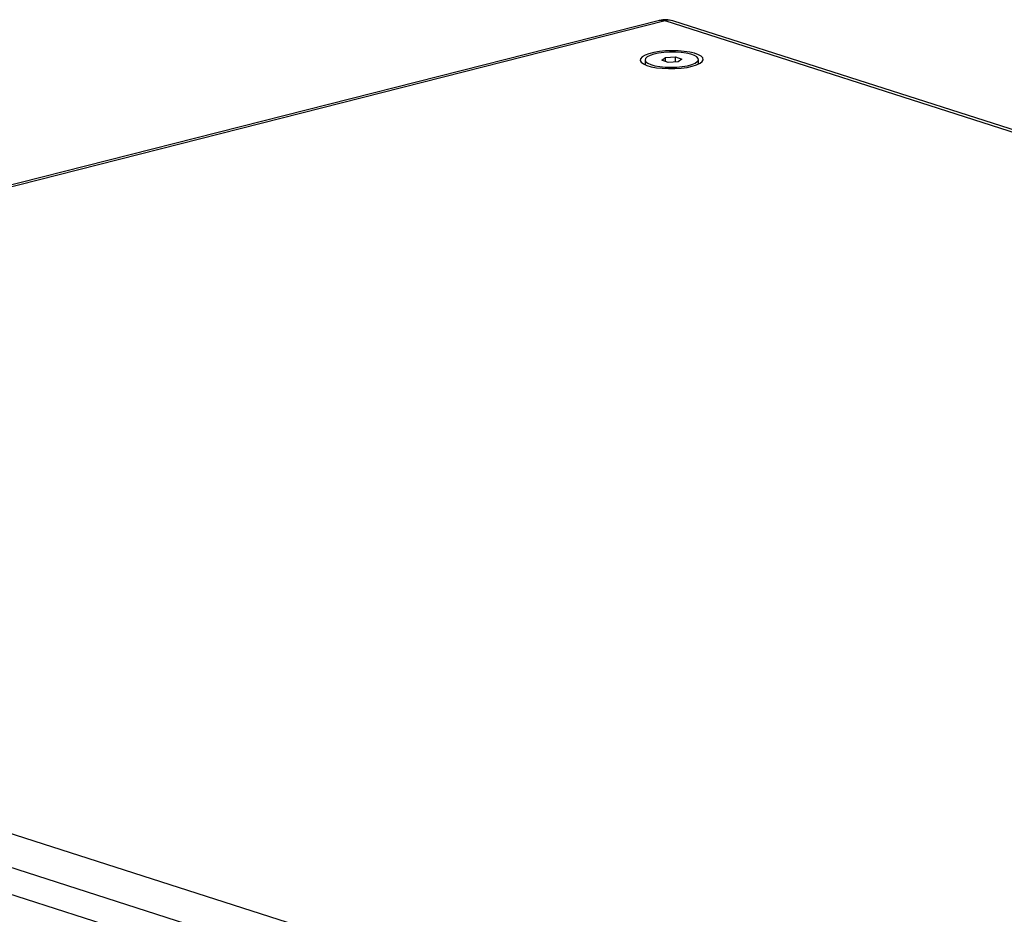
# Model space of a CAD drawing. Units: millimetres. Extents: x 100 to 5840, y 100 to 4103.
# Drawn here: x 4392 to 4672, y 3333 to 3588 of the extents above; entities that cross this region are included whole.
import ezdxf

# ---------------------------------------------------------------- set-up
doc = ezdxf.new("R2010")
doc.units = ezdxf.units.MM
doc.header["$LTSCALE"] = 20

msp = doc.modelspace()

# ---------------------------------------------------------------- linework, layer by layer
at = {"color": 7, "linetype": 'Continuous', "lineweight": 25}
for p, q in [((4573.65, 3587.67), (4067.38, 3459.09)), ((4575.29, 3587.59), (4069.02, 3459.02)), ((5183.34, 3392.64), (4575.29, 3587.59)), ((5185.56, 3392.6), (4577.51, 3587.55)), ((4569.57, 3576.41), (4569.58, 3575.13)), ((4574.33, 3576.35), (4575.38, 3577.12)), ((4576.14, 3575.73), (4574.33, 3576.35)), ((4575.38, 3577.12), (4578.23, 3577.28)), ((4575.4, 3575.98), (4575.38, 3577.12)), ((4578.99, 3575.89), (4576.14, 3575.73)), ((4578.23, 3577.28), (4580.04, 3576.66)), ((4578.25, 3575.85), (4578.23, 3577.28)), ((4580.04, 3576.66), (4578.99, 3575.89)), ((4584.82, 3575.31), (4584.8, 3576.6)), ((4584.82, 3575.26), (4584.82, 3575.31)), ((4069.02, 3459.02), (4677.07, 3264.07)), ((4671.83, 3256.01), (4063.78, 3450.96)), ((4666.73, 3250), (4069.08, 3441.62))]:
    msp.add_line(p, q, dxfattribs=at)
at = {"color": 8, "linetype": 'Continuous', "lineweight": 25, "flags": 128}
msp.add_lwpolyline([(4573.65, 3587.67), (4574.4, 3587.75), (4575.29, 3587.59)], dxfattribs=at)
at = {"color": 7, "linetype": 'Continuous', "lineweight": 25, "flags": 128}
for points in [[(4583.01, 3574.64), (4584.26, 3575.03), (4585.22, 3575.47), (4585.85, 3575.96), (4586.13, 3576.47), (4586.04, 3576.99), (4585.59, 3577.48), (4584.8, 3577.93), (4583.69, 3578.33), (4582.32, 3578.65), (4580.74, 3578.88), (4579.01, 3579.01), (4577.2, 3579.05), (4575.4, 3578.98), (4573.67, 3578.8), (4572.08, 3578.54), (4570.7, 3578.19), (4569.59, 3577.77), (4568.79, 3577.3), (4568.33, 3576.79), (4568.24, 3576.28), (4568.51, 3575.77), (4569.13, 3575.3), (4570.09, 3574.87), (4571.33, 3574.51), (4572.82, 3574.23), (4574.48, 3574.05), (4576.26, 3573.97), (4578.07, 3573.98), (4579.85, 3574.11), (4581.52, 3574.33), (4583.01, 3574.64)], [(4571.24, 3575.09), (4572.4, 3574.77), (4573.79, 3574.53), (4575.33, 3574.39), (4576.96, 3574.34), (4578.61, 3574.4), (4580.18, 3574.55), (4581.62, 3574.8), (4582.85, 3575.12), (4583.81, 3575.51), (4584.46, 3575.95), (4584.78, 3576.41), (4584.74, 3576.88), (4584.34, 3577.33), (4583.61, 3577.74), (4582.58, 3578.09), (4581.3, 3578.37), (4579.83, 3578.56), (4578.23, 3578.66), (4576.58, 3578.65), (4574.96, 3578.55), (4573.45, 3578.35), (4572.11, 3578.06), (4571.01, 3577.7), (4570.19, 3577.28), (4569.7, 3576.83), (4569.57, 3576.36), (4569.79, 3575.9), (4570.35, 3575.47), (4571.24, 3575.09)], [(4569.58, 3575.13), (4569.58, 3575.08), (4569.58, 3575.07)]]:
    msp.add_lwpolyline(points, dxfattribs=at)
at = {"color": 7, "linetype": 'Continuous', "lineweight": 25}
msp.add_arc((4575.37, 3580.88), 7, 72.2233, 104.25, dxfattribs=at)
at = {"color": 8, "linetype": 'Continuous', "lineweight": 25}
msp.add_arc((4576.32, 3583.78), 3.96, 72.5108, 105.1154, dxfattribs=at)

doc.saveas('drawing.dxf')
